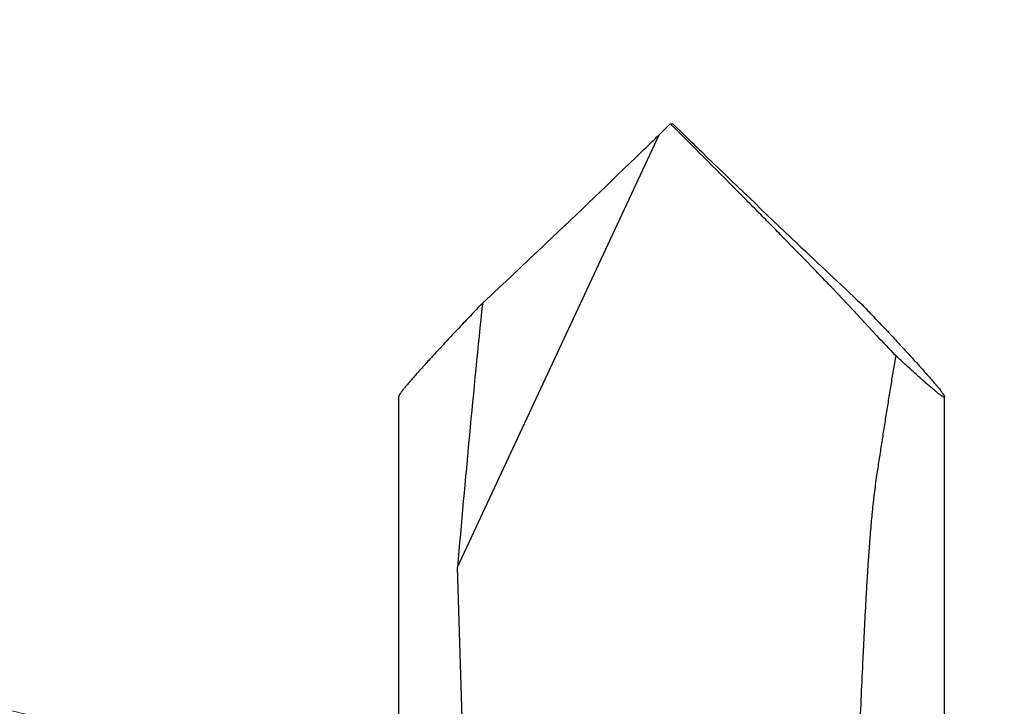
# Model space of a CAD drawing. Units: inches. Extents: x 93.4 to 106.1, y 34.9 to 44.4.
# Drawn here: x 101.4 to 101.8, y 40.2 to 40.4 of the extents above; entities that cross this region are included whole.
import ezdxf

# ---------------------------------------------------------------- set-up
doc = ezdxf.new("R2010")
doc.units = ezdxf.units.IN
doc.header["$MEASUREMENT"] = 0
doc.layers.add('DIMENSION', color=9, linetype='Continuous', lineweight=0)
doc.layers.add('SCREW', color=9, linetype='Continuous', lineweight=0)
doc.layers.add('Fastener', color=9, linetype='Continuous')
doc.styles.add('BORDER', font='GOTHIC.TTF')
doc.dimstyles.new('aprop', dxfattribs={"dimtxt": 0.1, "dimasz": 0.09, "dimexe": 0.0625, "dimexo": 0.0625, "dimgap": 0.062, "dimtad": 1, "dimdec": 4, "dimzin": 3, "dimdsep": 46, "dimlunit": 4, "dimtxsty": 'BORDER', "dimblk": 'ARCHTICK', "dimcen": 0.09, "dimclrd": 256, "dimclre": 256, "dimclrt": 256, "dimazin": 0, "dimtfac": 1, "dimtdec": 4, "dimtix": 1, "dimtmove": 2, "dimatfit": 2, "dimldrblk": 'ARCHTICK', "dimfxl": 1, "dimfrac": 2, "dimtolj": 1, "dimtzin": 0, "dimlwd": -1, "dimlwe": -1, "dimarcsym": 0})

# ---------------------------------------------------------------- blocks, each defined once
blk = doc.blocks.new('#12-14 x 1.50 HWH Steel Fastener')
at = {"layer": 'Fastener', "linetype": 'Continuous'}
for p, q in [((1.411499979439995, 0.08850002095999798), (1.224999999999994, 0.08850002095999798)), ((1.302432602559996, 0.06768984276000012), (1.356291606520003, 0.06938517116000043)), ((1.356291606520003, 0.06938517116000043), (1.49636868012, 0.004066947600001924)), ((1.5, 0.0004057273200004374), (1.49636868012, 0.004066947600001924)), ((1.5, 0.0004057273200004374), (1.5, -0.0004057273200004374)), ((1.5, -0.0004057273200004374), (1.49636868012, -0.004066947600001924)), ((1.43809529216, -0.06025499999999795), (1.44655332232, -0.05228999999999928)), ((1.431340203799998, -0.06644999999999968), (1.43809529216, -0.06025499999999795)), ((1.224999999999994, -0.08850002095999798), (1.411499979439995, -0.08850002095999798))]:
    blk.add_line(p, q, dxfattribs=at)
for centre, radius, start, end in [((0.8596610868799957, -5.64314117368), 5.73407351828, 84.17260890999985, 85.03136325269995), ((3.738528385639995, 2.19812189992), 3.1369932802, 222.9350366726002, 223.4527621603), ((4.436158834159997, 2.862797989920001), 4.10056834356, 223.4907162570999, 224.0902723814995), ((3.956579206000001, 2.393691957840002), 3.42971478716, 224.0360511076997, 224.1661641742), ((-4.181603514520006, 5.676441108639999), 8.03106412808, 314.8086213548002, 315.0280895095001), ((3.956579206439997, -2.393691958280002), 3.42971478776, 135.8338358258, 135.9639488922001), ((4.5067429952, -2.930463291080001), 4.1983459542, 135.9167093778001, 136.5023019836), ((3.903371742319997, -2.35713868176), 3.36602536452, 136.512090456, 137.0022223814998), ((1.856615623159996, -0.5179617076800014), 0.62025969396, 133.2860375977, 134.1137366230002)]:
    blk.add_arc(centre, radius, start, end, dxfattribs=at)
for points, knots in [([(1.415646384239999, 0.08548495488000185), (1.415372918399996, 0.08571585372000001), (1.414853496479992, 0.08615033755999946), (1.414112472839996, 0.08675494911999948), (1.413545430759996, 0.08720291967999927), (1.413134403919997, 0.08751648567999837), (1.412860753039993, 0.08771959467999935), (1.412609782199993, 0.08789975247999848), (1.412381787079994, 0.08805671488000044), (1.412177060199994, 0.08819027132000201), (1.411995888839996, 0.08830019623999874), (1.41185882728, 0.0883753065999997), (1.411760942320001, 0.088422646799998), (1.411697213079997, 0.08845031643999945), (1.411639533239992, 0.08847193423999755), (1.411587879080002, 0.08848751040000025), (1.411542235200002, 0.088497058439998), (1.411513591359999, 0.08849959199999802), (1.411500421439996, 0.0884995778800004)], [0, 0, 0, 0, 0.2084108671, 0.3943158802, 0.5568914437, 0.6291803508, 0.695347319, 0.755328054, 0.8090671436, 0.8565174179, 0.8976452220000001, 0.9324405984, 0.9474743959, 0.9609464679999999, 0.97288308, 0.9833242865999999, 0.9923310991, 1, 1, 1, 1]), ([(1.441852482960002, 0.06130027940000105), (1.44049630984, 0.06259504671999849), (1.43783933732, 0.06512472440000039), (1.433939698399996, 0.06881367231999747), (1.430233410839996, 0.07229340331999978), (1.426751148479994, 0.07553311019999853), (1.424000507439999, 0.0780634890800016), (1.421937189280001, 0.07994035784000175), (1.420507464239996, 0.08122983855999877), (1.419161926839998, 0.08243138007999917), (1.417906057159996, 0.08353966772000021), (1.416745746639997, 0.08454906867999767), (1.416001734440002, 0.08518491755999946), (1.415646384239999, 0.08548495488000185)], [0, 0, 0, 0, 0.157721251, 0.3085962971, 0.4515451399, 0.5853595088, 0.7086803, 0.7659328293000001, 0.8199850159000001, 0.8706341009999999, 0.917675261, 0.9608787095, 1, 1, 1, 1]), ([(1.44655332232, -0.05228999999999928), (1.447796696599994, -0.05109423343999708), (1.450316150440003, -0.04866491295999964), (1.455462633879996, -0.04367699944000236), (1.460697781599997, -0.03856691128000023), (1.466004230039999, -0.03336259571999989), (1.470049320999998, -0.02938490140000027), (1.474125403679999, -0.02536608188000145), (1.476849664359996, -0.02267059492000101), (1.478216021119998, -0.02131500000000131)], [0, 0, 0, 0, 0.1168356103, 0.2370416868, 0.485407306, 0.6123158885, 0.7404384355, 0.8696414722, 1, 1, 1, 1]), ([(1.385994255679996, -0.06644999999999968), (1.385022963680001, -0.06630241127999881), (1.383074637359996, -0.06602512319999931), (1.380632664479997, -0.06571633499999763), (1.378673249599998, -0.06548712488000064), (1.376709373439994, -0.06526822320000036), (1.374250281399995, -0.06501301808000193), (1.371294610639993, -0.06473217571999967), (1.368334444919995, -0.06447241416000082), (1.36537069968, -0.06423112731999936), (1.361414505319999, -0.06393046723999873), (1.356464150080001, -0.06358882700000024), (1.350518767879997, -0.06322013767999834), (1.344569217839997, -0.06288250459999745), (1.338616829999992, -0.06256800951999963), (1.332662515799996, -0.06227023451999969), (1.324721487839994, -0.06188837687999893), (1.314793776480002, -0.06142812975999945), (1.302881025440001, -0.06087047095999765), (1.294940566319994, -0.06047163371999886), (1.290971522280003, -0.06025499999999795)], [0, 0, 0, 0, 0.0309416053, 0.0619764393, 0.0775190282, 0.0930731442, 0.1242107351, 0.155381858, 0.1865792068, 0.2177975747, 0.2490321623, 0.3115368415, 0.37407601, 0.4366383458, 0.4992164521, 0.5618053172999999, 0.6244013625, 0.749604963, 0.8748104301999999, 1, 1, 1, 1]), ([(1.441527591719996, -0.06161039119999856), (1.440188449999994, -0.06288832999999983), (1.43756500776, -0.06538496956000017), (1.4337147552, -0.06902556280000027), (1.430055689599996, -0.07245940720000021), (1.426617815279997, -0.07565636476000037), (1.423902094959999, -0.07815348884000173), (1.421864680479999, -0.0800059925600003), (1.420452490399995, -0.08127913415999899), (1.419123049479992, -0.0824658518800021), (1.417881687120001, -0.08356097723999767), (1.416734129399998, -0.08455903560000166), (1.415998070879994, -0.08518801087999961), (1.415646384239999, -0.08548495488000185)], [0, 0, 0, 0, 0.1576934182, 0.3085226435, 0.4514169243, 0.5851773204, 0.708460167, 0.7657069464, 0.8197661426999999, 0.8704380104, 0.9175207671, 0.9607882296, 1, 1, 1, 1]), ([(1.424862461239996, -0.07264069264000028), (1.423257065199998, -0.07236704940000038), (1.420041167679997, -0.07182426159999977), (1.415208992319997, -0.07102443051999785), (1.410363283199999, -0.07023808551999977), (1.405505796759996, -0.0694645107599996), (1.40063851088, -0.06870093455999893), (1.395763160839998, -0.06794465512000158), (1.390881005040001, -0.06719422364000138), (1.387623813199994, -0.0666976127600023), (1.385994255679996, -0.06644999999999968)], [0, 0, 0, 0, 0.1241314961, 0.2485888107, 0.3733292146, 0.4983124237, 0.6235017189000001, 0.7488611144, 0.8743660140999999, 1, 1, 1, 1]), ([(1.411500411839995, -0.0884995874800012), (1.411487354599998, -0.0884995815200007), (1.41146315604, -0.0884975131200001), (1.411435496319996, -0.08848636647999797), (1.411418959399995, -0.08847280844000238), (1.411405475919992, -0.08845618208000161), (1.411394452439993, -0.08842837939999981), (1.411391178960002, -0.0883880367600014), (1.411396547359999, -0.08833966352000289), (1.411410492879995, -0.0882829351600023), (1.411432974159993, -0.08821768047999967), (1.411464021800001, -0.08814385267999825), (1.411503638839996, -0.08806145167999802), (1.411551819239996, -0.08797049664000056), (1.411631327639995, -0.08783112268000082), (1.411752930879999, -0.08763615843999872), (1.411926357559992, -0.08737840647999917), (1.412133371119992, -0.08708734344000035), (1.41237361556, -0.08676339331999827), (1.412646688959995, -0.08640706055999914), (1.412952145639991, -0.08601887572000066), (1.413289533439993, -0.08559936788000044), (1.41365836816, -0.08514910411999921), (1.414058064999999, -0.08466873119999718), (1.414648616439997, -0.08396843679999932), (1.415459198319994, -0.0830241540800003), (1.416517035279995, -0.08181357075999784), (1.417680604719997, -0.08050100831999885), (1.418944201000002, -0.07909238783999939), (1.420302187199994, -0.07759357239999787), (1.421748751039999, -0.07601055343999974), (1.423277860040002, -0.07434944907999963), (1.424325826559993, -0.07321830843999777), (1.424862461239996, -0.07264069264000028)], [0, 0, 0, 0, 0.0018700267, 0.0034431714, 0.004177456, 0.0049121312, 0.0064885552, 0.0083659325, 0.0106589833, 0.0134311729, 0.0167165246, 0.020534181, 0.0248953648, 0.0298067641, 0.0352723214, 0.0478728276, 0.06270364120000001, 0.0797596815, 0.09902158550000001, 0.1204622927, 0.1440528358, 0.1697630403, 0.1975618342, 0.2274110101, 0.2592607786, 0.3287567941, 0.4056380065, 0.4895021174, 0.5799668002, 0.6766507784, 0.7791611703, 0.8870833841, 1, 1, 1, 1]), ([(1.415646384239999, -0.08548495488000185), (1.415372908880002, -0.08571586172000067), (1.414853473959994, -0.08615035728000109), (1.414112441439997, -0.0867549777199983), (1.413545404959997, -0.08720294436000131), (1.41313438988, -0.08751649739999934), (1.412860749879997, -0.0877195965199995), (1.412609786319997, -0.08789974919999821), (1.412381795999998, -0.08805670887999995), (1.412177074879992, -0.08819026159999765), (1.411995913520002, -0.08830017760000075), (1.411858864039999, -0.08837527632000075), (1.411760987240001, -0.08842260152000136), (1.4116972602, -0.08845026720000249), (1.411639574839995, -0.08847189016000101), (1.411587908119998, -0.08848747884000119), (1.411542246879996, -0.08849704468000041), (1.411513589519998, -0.08849959351999814), (1.411500411839995, -0.0884995874800012)], [0, 0, 0, 0, 0.2084180178, 0.3943259219, 0.5568985029, 0.6291833225, 0.6953472176000001, 0.7553265231999999, 0.8090648545999999, 0.8565140806999999, 0.8976396075, 0.9324305870999999, 0.9474614708, 0.9609327684000001, 0.9728709834, 0.9833154923999999, 0.9923265925, 1, 1, 1, 1])]:
    blk.add_open_spline(points, degree=3, knots=knots, dxfattribs=at)

msp = doc.modelspace()

# ---------------------------------------------------------------- block references
at = {"layer": 'SCREW', "rotation": 90}
msp.add_blockref('#12-14 x 1.50 HWH Steel Fastener', (101.6522217142398, 38.87707116068404), dxfattribs=at)

# ---------------------------------------------------------------- leaders
at = {"layer": 'DIMENSION'}
for points in [[(101.9779418538704, 40.05757495994952), (96.32832874079678, 41.41127311818783), (96.11895962952723, 41.41127311818783)], [(101.5719717142798, 39.80352008852404), (96.33152000715181, 41.08318252536023), (96.12215089588226, 41.08318252536)]]:
    msp.add_leader(points, dimstyle='aprop', override={"dimasz": 0.18, "dimtad": 0}, dxfattribs=at)

doc.saveas('drawing.dxf')
